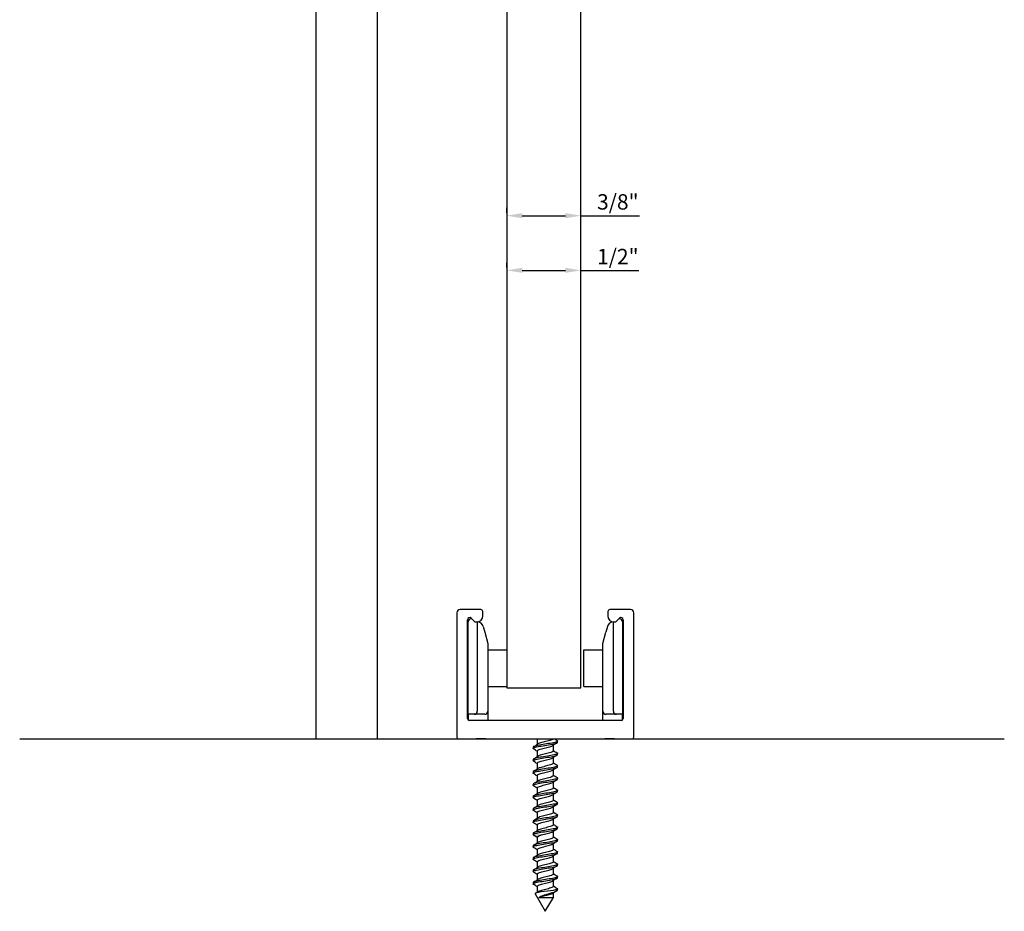
# Model space of a CAD drawing. Units: millimetres. Extents: x 20805 to 21349, y 42190 to 42523.
# Drawn here: x 20805 to 20965, y 42190 to 42335 of the extents above; entities that cross this region are included whole.
import ezdxf

# ---------------------------------------------------------------- set-up
doc = ezdxf.new("R2010")
doc.units = ezdxf.units.MM
doc.styles.get("Standard").update_dxf_attribs({"font": 'arial.ttf'})
doc.dimstyles.new('ISO-25', dxfattribs={"dimtxt": 2.5, "dimasz": 2.5, "dimexe": 1.25, "dimexo": 0.625, "dimtad": 1, "dimtxsty": 'Standard', "dimcen": 2.5, "dimadec": 0, "dimazin": 0, "dimtfac": 1, "dimtmove": 0, "dimatfit": 3, "dimfxl": 1, "dimarcsym": 0})

# ---------------------------------------------------------------- blocks, each defined once
blk = doc.blocks.new('*D11')
at = {"color": 0, "lineweight": -2, "transparency": 16777216}
for p, q in [((20884.14, 42303.58), (20884.14, 42304.36)), ((20896.14, 42303.58), (20896.14, 42304.36)), ((20886.64, 42303.11), (20893.64, 42303.11)), ((20896.14, 42303.11), (20905.67, 42303.11))]:
    blk.add_line(p, q, dxfattribs=at)
at = {"color": 0, "lineweight": 100, "transparency": 16777216}
for points in [[(20886.64, 42303.53), (20886.64, 42302.69), (20884.14, 42303.11)], [(20893.64, 42303.53), (20893.64, 42302.69), (20896.14, 42303.11)]]:
    blk.add_solid(points, dxfattribs=at)
at = {"layer": 'Defpoints', "color": 0, "lineweight": 100, "transparency": 16777216}
for p in [(20884.14, 42302.96), (20896.14, 42303.11), (20896.14, 42302.96)]:
    blk.add_point(p, dxfattribs=at)
at = {"color": 0, "lineweight": 100, "transparency": 16777216, "insert": (20902.16, 42305.03), "char_height": 2.5, "attachment_point": 5}
blk.add_mtext('3/8"', dxfattribs=at)
blk = doc.blocks.new('*D63')
at = {"color": 0, "lineweight": -2, "transparency": 16777216}
for p, q in [((20884.14, 42294.7), (20884.14, 42295.48)), ((20886.64, 42294.23), (20893.64, 42294.23)), ((20896.14, 42294.7), (20896.14, 42295.48)), ((20896.14, 42294.23), (20905.56, 42294.23))]:
    blk.add_line(p, q, dxfattribs=at)
at = {"color": 0, "lineweight": 100, "transparency": 16777216}
for points in [[(20886.64, 42294.65), (20886.64, 42293.82), (20884.14, 42294.23)], [(20893.64, 42294.65), (20893.64, 42293.82), (20896.14, 42294.23)]]:
    blk.add_solid(points, dxfattribs=at)
at = {"layer": 'Defpoints', "color": 0, "lineweight": 100, "transparency": 16777216}
for p in [(20884.14, 42294.08), (20896.14, 42294.23), (20896.14, 42294.08)]:
    blk.add_point(p, dxfattribs=at)
at = {"color": 0, "lineweight": 100, "transparency": 16777216, "insert": (20902.16, 42296.15), "char_height": 2.5, "attachment_point": 5}
blk.add_mtext('1/2"', dxfattribs=at)

msp = doc.modelspace()

# ---------------------------------------------------------------- hatches: boundary and pattern name
at = {"linetype": 'Continuous'}
msp.add_hatch(color=256, dxfattribs=at).paths.add_polyline_path([(20888.388, 42202.222), (20890.388, 42202.555), (20888.388, 42202.888)])

# ---------------------------------------------------------------- linework, layer by layer
for p, q in [((20884.138, 42377.314), (20884.138, 42270.982)), ((20896.138, 42270.982), (20896.138, 42377.314)), ((20884.138, 42271.81), (20884.138, 42226.431)), ((20896.138, 42226.431), (20896.138, 42271.81)), ((20876.038, 42238.631), (20876.038, 42218.431)), ((20879.938, 42239.131), (20876.538, 42239.131)), ((20880.238, 42238.131), (20880.238, 42238.831)), ((20900.538, 42238.831), (20900.538, 42238.131)), ((20904.238, 42239.131), (20900.838, 42239.131)), ((20904.738, 42218.431), (20904.738, 42238.631)), ((20877.738, 42221.431), (20877.738, 42237.481)), ((20877.838, 42222.126), (20877.838, 42237.136)), ((20878.336, 42237.729), (20878.933, 42237.131)), ((20878.933, 42237.131), (20879.238, 42237.131)), ((20878.933, 42237.131), (20878.938, 42237.126)), ((20878.938, 42237.126), (20879.333, 42237.126)), ((20879.333, 42237.126), (20879.338, 42237.126)), ((20879.338, 42237.126), (20879.338, 42222.626)), ((20901.438, 42237.126), (20901.444, 42237.126)), ((20901.438, 42222.626), (20901.438, 42237.126)), ((20901.444, 42237.126), (20901.838, 42237.126)), ((20901.538, 42237.131), (20901.843, 42237.131)), ((20901.838, 42237.126), (20901.843, 42237.131)), ((20901.843, 42237.131), (20902.441, 42237.729)), ((20902.938, 42237.136), (20902.938, 42222.126)), ((20903.038, 42237.481), (20903.038, 42221.431)), ((20880.299, 42236.385), (20880.538, 42235.492)), ((20880.538, 42235.492), (20881.038, 42233.626)), ((20899.738, 42233.626), (20900.238, 42235.492)), ((20900.478, 42236.385), (20900.238, 42235.492)), ((20881.038, 42233.626), (20881.038, 42222.626)), ((20899.738, 42222.626), (20899.738, 42233.626)), ((20881.038, 42232.626), (20881.708, 42232.626)), ((20881.708, 42232.626), (20883.268, 42232.626)), ((20883.268, 42232.626), (20884.138, 42232.626)), ((20896.638, 42226.626), (20896.638, 42232.626)), ((20896.638, 42232.626), (20897.509, 42232.626)), ((20897.509, 42232.626), (20899.069, 42232.626)), ((20899.069, 42232.626), (20899.738, 42232.626)), ((20881.038, 42226.626), (20881.708, 42226.626)), ((20881.708, 42226.626), (20883.268, 42226.626)), ((20883.268, 42226.626), (20884.138, 42226.626)), ((20884.138, 42226.431), (20896.138, 42226.431)), ((20896.638, 42226.626), (20897.509, 42226.626)), ((20897.509, 42226.626), (20899.069, 42226.626)), ((20899.069, 42226.626), (20899.738, 42226.626)), ((20877.838, 42222.126), (20877.838, 42221.208)), ((20878.838, 42222.126), (20877.838, 42222.126)), ((20880.538, 42222.126), (20878.838, 42222.126)), ((20881.038, 42222.626), (20881.038, 42221.131)), ((20899.738, 42221.131), (20899.738, 42222.626)), ((20901.938, 42222.126), (20900.238, 42222.126)), ((20902.938, 42222.126), (20901.938, 42222.126)), ((20902.938, 42221.208), (20902.938, 42222.126)), ((20902.738, 42221.131), (20878.038, 42221.131)), ((20805.018, 42218.131), (20964.932, 42218.131)), ((20876.338, 42218.131), (20904.438, 42218.131)), ((20879.133, 42218.131), (20879.138, 42218.126)), ((20880.738, 42218.126), (20879.138, 42218.126)), ((20880.738, 42218.126), (20880.743, 42218.131)), ((20889.082, 42218.131), (20889.082, 42217.248)), ((20892.388, 42217.584), (20892.388, 42217.784)), ((20900.038, 42218.126), (20900.033, 42218.131)), ((20901.638, 42218.126), (20900.038, 42218.126)), ((20901.643, 42218.131), (20901.638, 42218.126)), ((20888.388, 42216.784), (20888.388, 42216.584)), ((20889.082, 42216.184), (20889.082, 42215.248)), ((20891.696, 42216.185), (20891.696, 42217.121)), ((20892.388, 42215.584), (20892.388, 42215.784)), ((20888.388, 42214.784), (20888.388, 42214.585)), ((20889.082, 42214.184), (20889.082, 42213.248)), ((20891.696, 42214.184), (20891.696, 42215.121)), ((20888.388, 42212.784), (20888.388, 42212.584)), ((20891.696, 42212.183), (20891.696, 42213.121)), ((20892.388, 42213.584), (20892.388, 42213.784)), ((20889.082, 42212.184), (20889.082, 42211.248)), ((20891.696, 42210.183), (20891.696, 42211.121)), ((20892.388, 42211.584), (20892.388, 42211.784)), ((20888.388, 42210.784), (20888.388, 42210.584)), ((20889.082, 42210.184), (20889.082, 42209.248)), ((20892.388, 42209.584), (20892.388, 42209.784)), ((20888.388, 42208.783), (20888.388, 42208.584)), ((20889.082, 42208.185), (20889.082, 42207.248)), ((20891.695, 42208.183), (20891.695, 42209.121)), ((20892.388, 42207.585), (20892.388, 42207.784)), ((20888.388, 42206.784), (20888.388, 42206.584)), ((20889.081, 42206.185), (20889.081, 42205.247)), ((20891.695, 42206.184), (20891.695, 42207.12)), ((20888.388, 42204.784), (20888.388, 42204.584)), ((20891.695, 42204.184), (20891.695, 42205.12)), ((20892.388, 42205.584), (20892.388, 42205.784)), ((20889.081, 42204.185), (20889.081, 42203.247)), ((20891.695, 42202.184), (20891.695, 42203.12)), ((20892.388, 42203.585), (20892.388, 42203.784)), ((20888.388, 42202.784), (20888.388, 42202.584)), ((20889.081, 42202.184), (20889.081, 42201.247)), ((20892.388, 42201.584), (20892.388, 42201.784)), ((20888.388, 42200.784), (20888.388, 42200.584)), ((20889.081, 42200.183), (20889.081, 42199.247)), ((20891.695, 42200.184), (20891.695, 42201.12)), ((20892.388, 42199.584), (20892.388, 42199.784)), ((20888.388, 42198.784), (20888.388, 42198.584)), ((20889.081, 42198.183), (20889.081, 42197.247)), ((20891.695, 42198.184), (20891.695, 42199.12)), ((20888.388, 42196.784), (20888.388, 42196.584)), ((20891.695, 42196.184), (20891.695, 42197.12)), ((20892.388, 42197.584), (20892.388, 42197.783)), ((20889.081, 42196.183), (20889.081, 42195.247)), ((20891.695, 42194.185), (20891.695, 42195.12)), ((20892.388, 42195.584), (20892.388, 42195.784)), ((20888.388, 42194.784), (20888.388, 42194.584)), ((20889.081, 42194.184), (20889.081, 42193.248)), ((20892.388, 42193.596), (20892.05, 42193.596)), ((20892.376, 42193.574), (20892.388, 42193.596)), ((20892.388, 42193.596), (20892.388, 42193.783)), ((20888.747, 42192.976), (20890.388, 42190.132)), ((20890.388, 42190.132), (20891.694, 42192.394)), ((20891.695, 42192.395), (20891.695, 42193.12))]:
    msp.add_line(p, q, dxfattribs=at)
at = {"color": 8, "linetype": 'Continuous'}
for p, q in [((20853.138, 42352.014), (20853.138, 42218.131)), ((20863.138, 42218.131), (20863.138, 42352.014))]:
    msp.add_line(p, q, dxfattribs=at)
at = {"linetype": 'Continuous'}
for centre, radius, start, end in [((20876.538, 42238.631), 0.5, 90, 180), ((20879.238, 42238.131), 1, 270, 360), ((20879.938, 42238.831), 0.3, 0, 90), ((20900.838, 42238.831), 0.3, 90, 180), ((20901.538, 42238.131), 1, 180, 270), ((20904.238, 42238.631), 0.5, 0, 90), ((20878.088, 42237.481), 0.35, 45, 180), ((20878.338, 42237.136), 0.5, 78.46292, 180), ((20879.333, 42236.126), 1, 15, 89.70497), ((20901.444, 42236.126), 1, 90.29503, 165), ((20902.438, 42237.136), 0.5, 0, 101.53708), ((20902.688, 42237.481), 0.35, 0, 135), ((20878.838, 42222.626), 0.5, 270, 360), ((20880.538, 42222.626), 0.5, 270, 360), ((20900.238, 42222.626), 0.5, 180, 270), ((20901.938, 42222.626), 0.5, 180, 270), ((20878.038, 42221.431), 0.3, 180, 270), ((20902.738, 42221.431), 0.3, 270, 360), ((20876.338, 42218.431), 0.3, 180, 270), ((20866.934, 42252.945), 42.01, 300.82253, 301.98458), ((20870.362, 42187.904), 35.546, 58.22032, 58.25473), ((20913.986, 42181.185), 42.288, 120.81487, 121.97623), ((20913.453, 42253.336), 41.287, 238.50499, 239.21701), ((20904.438, 42218.431), 0.3, 270, 360), ((20864.988, 42177.214), 45.763, 58.23015, 59.15664), ((20914.252, 42252.635), 42.813, 238.20536, 239.18085), ((20864.957, 42254.195), 45.814, 300.85096, 301.91882), ((20865.793, 42176.542), 44.21, 58.21109, 59.15958), ((20913.917, 42179.287), 42.165, 120.80904, 121.96536), ((20913.937, 42250.108), 42.198, 238.19222, 239.19174), ((20866.822, 42249.157), 42.249, 300.8, 301.96356), ((20867.047, 42176.61), 41.791, 58.17855, 59.17979), ((20913.246, 42178.381), 40.881, 120.79105, 121.98364), ((20866.148, 42248.271), 43.551, 300.81442, 301.93012), ((20913.446, 42176.041), 41.276, 120.78129, 121.97216), ((20913.383, 42247.192), 41.128, 238.17505, 239.19253), ((20865.967, 42246.571), 43.902, 300.8055, 301.92609), ((20866.69, 42174.034), 42.469, 58.17992, 59.17071), ((20914.353, 42172.549), 43.022, 120.79642, 121.93928), ((20914.408, 42246.865), 43.09, 238.1902, 239.1679), ((20865.976, 42170.867), 43.838, 58.19091, 59.15437), ((20913.606, 42243.546), 41.546, 238.17087, 239.18136), ((20866.163, 42169.166), 43.485, 58.19357, 59.15741), ((20867.855, 42241.475), 40.275, 300.76867, 301.98318), ((20914.336, 42170.57), 42.995, 120.79632, 121.93139), ((20914.541, 42243.08), 43.342, 238.1904, 239.15726), ((20866.547, 42241.619), 42.787, 300.79614, 301.9388), ((20867.34, 42169.092), 41.228, 58.17218, 59.18785), ((20913.391, 42170.126), 41.175, 120.78432, 121.96724), ((20867.192, 42238.553), 41.541, 300.78565, 301.96985), ((20913.621, 42167.748), 41.617, 120.78601, 121.96647), ((20914.77, 42241.453), 43.78, 238.1913, 239.15626), ((20867.106, 42166.702), 41.683, 58.18262, 59.19234), ((20866.936, 42236.96), 42.022, 300.80966, 301.96594), ((20915.452, 42162.768), 45.114, 120.83695, 121.92695), ((20913.747, 42237.789), 41.827, 238.18071, 239.18056), ((20866.725, 42164.067), 42.423, 58.19714, 59.19077), ((20915.724, 42239.04), 45.631, 238.22397, 239.15133), ((20866.773, 42235.217), 42.326, 300.80984, 301.97051), ((20866.154, 42161.123), 43.526, 58.21399, 59.17399), ((20915.592, 42160.547), 45.376, 120.84864, 121.92422), ((20914.209, 42234.574), 42.738, 238.20921, 239.19447), ((20867.438, 42232.121), 41.044, 300.80553, 301.99785), ((20867.701, 42161.649), 40.564, 58.19074, 59.22275), ((20914.533, 42160.294), 43.334, 120.84076, 121.96355), ((20866.342, 42231.911), 43.144, 300.83279, 301.96432), ((20913.667, 42159.72), 41.665, 120.8212, 121.99843), ((20914.367, 42232.841), 43.048, 238.21847, 239.18984), ((20866.894, 42158.319), 42.119, 58.21178, 59.21439), ((20859.785, 42240.539), 55.631, 301.44328, 301.90608), ((20911.184, 42161.73), 36.948, 120.89275, 122.02378), ((20914.911, 42231.736), 44.095, 238.23032, 239.19227), ((20890.544, 42445.371), 252.979, 269.73181, 270.26075)]:
    msp.add_arc(centre, radius, start, end, dxfattribs=at)
for points, knots in [([(20888.459, 42216.5), (20888.409, 42216.531), (20888.385, 42216.562), (20888.398, 42216.656), (20888.535, 42216.721), (20889.01, 42216.85), (20889.35, 42216.913), (20890.117, 42217.043), (20890.536, 42217.106), (20891.319, 42217.236), (20891.673, 42217.3), (20892.187, 42217.428), (20892.348, 42217.494), (20892.386, 42217.566), (20892.388, 42217.575), (20892.388, 42217.584)], [0.925996088, 0.925996088, 0.925996088, 0.925996088, 0.9296875, 0.9296875, 0.9375, 0.9375, 0.9453125, 0.9453125, 0.953125, 0.953125, 0.9609375, 0.9609375, 0.96875, 0.96875, 0.969838146, 0.969838146, 0.969838146, 0.969838146]), ([(20892.314, 42217.87), (20892.381, 42217.831), (20892.403, 42217.791), (20892.337, 42217.687), (20892.17, 42217.623), (20891.643, 42217.493), (20891.288, 42217.43), (20890.498, 42217.3), (20890.079, 42217.236), (20889.32, 42217.108), (20888.983, 42217.042), (20888.52, 42216.915), (20888.39, 42216.849), (20888.388, 42216.784), (20888.388, 42216.784), (20888.388, 42216.784)], [0.01864032, 0.01864032, 0.01864032, 0.01864032, 0.0234375, 0.0234375, 0.03125, 0.03125, 0.0390625, 0.0390625, 0.046875, 0.046875, 0.0546875, 0.0546875, 0.0625, 0.0625, 0.062548058, 0.062548058, 0.062548058, 0.062548058]), ([(20891.677, 42218.131), (20891.645, 42218.084), (20891.569, 42218.036), (20891.278, 42217.913), (20891.01, 42217.839), (20890.417, 42217.689), (20890.093, 42217.615), (20889.542, 42217.466), (20889.316, 42217.391), (20889.19, 42217.315), (20889.187, 42217.313), (20889.185, 42217.312)], [0.00770256, 0.00770256, 0.00770256, 0.00770256, 0.013235839, 0.013235839, 0.021867908, 0.021867908, 0.030499978, 0.030499978, 0.039132047, 0.039132047, 0.039300535, 0.039300535, 0.039300535, 0.039300535]), ([(20892.311, 42215.872), (20892.342, 42215.855), (20892.364, 42215.837), (20892.421, 42215.755), (20892.342, 42215.69), (20891.953, 42215.561), (20891.651, 42215.496), (20890.929, 42215.368), (20890.509, 42215.303), (20889.711, 42215.175), (20889.326, 42215.11), (20888.734, 42214.981), (20888.523, 42214.918), (20888.404, 42214.829), (20888.388, 42214.806), (20888.389, 42214.783)], [0.099410634, 0.099410634, 0.099410634, 0.099410634, 0.1015625, 0.1015625, 0.109375, 0.109375, 0.1171875, 0.1171875, 0.125, 0.125, 0.1328125, 0.1328125, 0.140625, 0.140625, 0.143425772, 0.143425772, 0.143425772, 0.143425772]), ([(20889.082, 42216.183), (20889.082, 42216.223), (20889.111, 42216.262), (20889.279, 42216.376), (20889.494, 42216.451), (20890.032, 42216.6), (20890.354, 42216.674), (20890.954, 42216.824), (20891.23, 42216.898), (20891.49, 42217.001), (20891.549, 42217.03), (20891.594, 42217.058)], [0.917188398, 0.917188398, 0.917188398, 0.917188398, 0.921734747, 0.921734747, 0.930366944, 0.930366944, 0.938999141, 0.938999141, 0.947631338, 0.947631338, 0.950904738, 0.950904738, 0.950904738, 0.950904738]), ([(20891.696, 42216.185), (20891.696, 42216.114), (20891.598, 42216.044), (20891.23, 42215.898), (20890.954, 42215.824), (20890.354, 42215.674), (20890.032, 42215.6), (20889.501, 42215.453), (20889.291, 42215.38), (20889.178, 42215.308)], [0.082741953, 0.082741953, 0.082741953, 0.082741953, 0.090924462, 0.090924462, 0.099556531, 0.099556531, 0.1081886, 0.1081886, 0.116579348, 0.116579348, 0.116579348, 0.116579348]), ([(20888.464, 42214.496), (20888.371, 42214.551), (20888.364, 42214.605), (20888.538, 42214.723), (20888.756, 42214.789), (20889.357, 42214.916), (20889.746, 42214.982), (20890.547, 42215.11), (20890.963, 42215.175), (20891.681, 42215.304), (20891.977, 42215.367), (20892.311, 42215.484), (20892.387, 42215.533), (20892.388, 42215.584)], [0.844969594, 0.844969594, 0.844969594, 0.844969594, 0.8515625, 0.8515625, 0.859375, 0.859375, 0.8671875, 0.8671875, 0.875, 0.875, 0.8828125, 0.8828125, 0.888953058, 0.888953058, 0.888953058, 0.888953058]), ([(20889.082, 42214.183), (20889.082, 42214.218), (20889.104, 42214.252), (20889.245, 42214.361), (20889.448, 42214.436), (20889.972, 42214.585), (20890.291, 42214.66), (20890.896, 42214.809), (20891.18, 42214.883), (20891.469, 42214.991), (20891.541, 42215.025), (20891.593, 42215.058)], [0.840069982, 0.840069982, 0.840069982, 0.840069982, 0.844044974, 0.844044974, 0.852677171, 0.852677171, 0.861309368, 0.861309368, 0.869941565, 0.869941565, 0.873785598, 0.873785598, 0.873785598, 0.873785598]), ([(20891.696, 42214.185), (20891.696, 42214.184), (20891.696, 42214.183), (20891.694, 42214.107), (20891.58, 42214.033), (20891.18, 42213.883), (20890.896, 42213.809), (20890.291, 42213.66), (20889.972, 42213.585), (20889.479, 42213.444), (20889.294, 42213.379), (20889.187, 42213.313)], [0.159877678, 0.159877678, 0.159877678, 0.159877678, 0.159981015, 0.159981015, 0.168613084, 0.168613084, 0.177245153, 0.177245153, 0.185877222, 0.185877222, 0.193491377, 0.193491377, 0.193491377, 0.193491377]), ([(20888.465, 42212.496), (20888.443, 42212.509), (20888.426, 42212.521), (20888.35, 42212.599), (20888.409, 42212.661), (20888.762, 42212.792), (20889.049, 42212.855), (20889.753, 42212.985), (20890.169, 42213.049), (20890.971, 42213.177), (20891.365, 42213.243), (20891.983, 42213.37), (20892.212, 42213.436), (20892.365, 42213.528), (20892.388, 42213.556), (20892.388, 42213.585)], [0.764106952, 0.764106952, 0.764106952, 0.764106952, 0.765625, 0.765625, 0.7734375, 0.7734375, 0.78125, 0.78125, 0.7890625, 0.7890625, 0.796875, 0.796875, 0.8046875, 0.8046875, 0.808114465, 0.808114465, 0.808114465, 0.808114465]), ([(20892.318, 42213.868), (20892.415, 42213.81), (20892.411, 42213.752), (20892.195, 42213.629), (20891.959, 42213.565), (20891.333, 42213.435), (20890.936, 42213.372), (20890.131, 42213.242), (20889.719, 42213.179), (20889.019, 42213.049), (20888.739, 42212.985), (20888.451, 42212.876), (20888.39, 42212.829), (20888.389, 42212.784)], [0.180418388, 0.180418388, 0.180418388, 0.180418388, 0.1875, 0.1875, 0.1953125, 0.1953125, 0.203125, 0.203125, 0.2109375, 0.2109375, 0.21875, 0.21875, 0.22426286, 0.22426286, 0.22426286, 0.22426286]), ([(20889.082, 42212.184), (20889.082, 42212.213), (20889.098, 42212.242), (20889.213, 42212.346), (20889.404, 42212.421), (20889.912, 42212.57), (20890.228, 42212.645), (20890.837, 42212.794), (20891.128, 42212.869), (20891.448, 42212.982), (20891.535, 42213.021), (20891.596, 42213.059)], [0.762982972, 0.762982972, 0.762982972, 0.762982972, 0.766355202, 0.766355202, 0.774987399, 0.774987399, 0.783619596, 0.783619596, 0.792251793, 0.792251793, 0.796736225, 0.796736225, 0.796736225, 0.796736225]), ([(20888.463, 42210.497), (20888.405, 42210.532), (20888.38, 42210.567), (20888.413, 42210.665), (20888.561, 42210.731), (20889.057, 42210.859), (20889.401, 42210.923), (20890.18, 42211.053), (20890.599, 42211.116), (20891.372, 42211.246), (20891.721, 42211.309), (20892.215, 42211.439), (20892.364, 42211.503), (20892.387, 42211.573), (20892.388, 42211.578), (20892.388, 42211.584)], [0.68330439, 0.68330439, 0.68330439, 0.68330439, 0.6875, 0.6875, 0.6953125, 0.6953125, 0.703125, 0.703125, 0.7109375, 0.7109375, 0.71875, 0.71875, 0.7265625, 0.7265625, 0.727247899, 0.727247899, 0.727247899, 0.727247899]), ([(20892.311, 42211.872), (20892.375, 42211.835), (20892.4, 42211.798), (20892.355, 42211.697), (20892.198, 42211.632), (20891.691, 42211.504), (20891.341, 42211.439), (20890.56, 42211.31), (20890.141, 42211.245), (20889.371, 42211.117), (20889.028, 42211.052), (20888.545, 42210.924), (20888.404, 42210.859), (20888.389, 42210.791), (20888.388, 42210.787), (20888.388, 42210.783)], [0.261135915, 0.261135915, 0.261135915, 0.261135915, 0.265625, 0.265625, 0.2734375, 0.2734375, 0.28125, 0.28125, 0.2890625, 0.2890625, 0.296875, 0.296875, 0.3046875, 0.3046875, 0.305134588, 0.305134588, 0.305134588, 0.305134588]), ([(20889.082, 42210.184), (20889.082, 42210.208), (20889.092, 42210.232), (20889.184, 42210.331), (20889.362, 42210.406), (20889.854, 42210.555), (20890.166, 42210.63), (20890.778, 42210.779), (20891.075, 42210.854), (20891.424, 42210.972), (20891.526, 42211.015), (20891.594, 42211.058)], [0.685872264, 0.685872264, 0.685872264, 0.685872264, 0.688665429, 0.688665429, 0.697297626, 0.697297626, 0.705929823, 0.705929823, 0.71456202, 0.71456202, 0.719576752, 0.719576752, 0.719576752, 0.719576752]), ([(20891.696, 42212.183), (20891.696, 42212.178), (20891.695, 42212.172), (20891.677, 42212.092), (20891.549, 42212.018), (20891.128, 42211.869), (20890.837, 42211.794), (20890.228, 42211.645), (20889.912, 42211.57), (20889.446, 42211.433), (20889.279, 42211.371), (20889.18, 42211.309)], [0.237062613, 0.237062613, 0.237062613, 0.237062613, 0.237669637, 0.237669637, 0.246301706, 0.246301706, 0.254933775, 0.254933775, 0.263565844, 0.263565844, 0.270758817, 0.270758817, 0.270758817, 0.270758817]), ([(20888.459, 42208.5), (20888.366, 42208.557), (20888.366, 42208.612), (20888.564, 42208.733), (20888.794, 42208.798), (20889.411, 42208.926), (20889.805, 42208.991), (20890.609, 42209.119), (20891.021, 42209.184), (20891.73, 42209.313), (20892.015, 42209.378), (20892.32, 42209.489), (20892.387, 42209.537), (20892.388, 42209.584)], [0.602535986, 0.602535986, 0.602535986, 0.602535986, 0.609375, 0.609375, 0.6171875, 0.6171875, 0.625, 0.625, 0.6328125, 0.6328125, 0.640625, 0.640625, 0.646373873, 0.646373873, 0.646373873, 0.646373873]), ([(20892.317, 42209.868), (20892.34, 42209.855), (20892.357, 42209.841), (20892.425, 42209.765), (20892.358, 42209.7), (20891.992, 42209.57), (20891.7, 42209.507), (20890.987, 42209.377), (20890.571, 42209.314), (20889.769, 42209.184), (20889.378, 42209.12), (20888.771, 42208.991), (20888.548, 42208.927), (20888.409, 42208.836), (20888.388, 42208.81), (20888.389, 42208.784)], [0.342131126, 0.342131126, 0.342131126, 0.342131126, 0.34375, 0.34375, 0.3515625, 0.3515625, 0.359375, 0.359375, 0.3671875, 0.3671875, 0.375, 0.375, 0.3828125, 0.3828125, 0.386002285, 0.386002285, 0.386002285, 0.386002285]), ([(20891.696, 42210.183), (20891.696, 42210.173), (20891.693, 42210.163), (20891.658, 42210.077), (20891.516, 42210.003), (20891.075, 42209.854), (20890.778, 42209.779), (20890.166, 42209.63), (20889.854, 42209.555), (20889.42, 42209.423), (20889.271, 42209.366), (20889.181, 42209.309)], [0.314150797, 0.314150797, 0.314150797, 0.314150797, 0.315358259, 0.315358259, 0.323990328, 0.323990328, 0.332622397, 0.332622397, 0.341254466, 0.341254466, 0.34786569, 0.34786569, 0.34786569, 0.34786569]), ([(20892.314, 42207.871), (20892.409, 42207.814), (20892.413, 42207.76), (20892.223, 42207.638), (20891.998, 42207.574), (20891.386, 42207.446), (20890.994, 42207.38), (20890.192, 42207.253), (20889.776, 42207.187), (20889.067, 42207.059), (20888.777, 42206.994), (20888.459, 42206.881), (20888.389, 42206.832), (20888.389, 42206.784)], [0.422887113, 0.422887113, 0.422887113, 0.422887113, 0.4296875, 0.4296875, 0.4375, 0.4375, 0.4453125, 0.4453125, 0.453125, 0.453125, 0.4609375, 0.4609375, 0.466836905, 0.466836905, 0.466836905, 0.466836905]), ([(20889.082, 42208.184), (20889.081, 42208.203), (20889.088, 42208.223), (20889.158, 42208.316), (20889.323, 42208.391), (20889.797, 42208.54), (20890.104, 42208.615), (20890.717, 42208.764), (20891.02, 42208.839), (20891.402, 42208.962), (20891.521, 42209.011), (20891.597, 42209.06)], [0.608768186, 0.608768186, 0.608768186, 0.608768186, 0.610975656, 0.610975656, 0.619607853, 0.619607853, 0.62824005, 0.62824005, 0.636872247, 0.636872247, 0.642533536, 0.642533536, 0.642533536, 0.642533536]), ([(20891.695, 42208.184), (20891.696, 42208.168), (20891.691, 42208.153), (20891.637, 42208.063), (20891.481, 42207.988), (20891.02, 42207.839), (20890.717, 42207.764), (20890.104, 42207.615), (20889.797, 42207.54), (20889.397, 42207.414), (20889.268, 42207.363), (20889.186, 42207.312)], [0.391249567, 0.391249567, 0.391249567, 0.391249567, 0.393046881, 0.393046881, 0.40167895, 0.40167895, 0.410311019, 0.410311019, 0.418943089, 0.418943089, 0.424868389, 0.424868389, 0.424868389, 0.424868389]), ([(20888.463, 42206.497), (20888.437, 42206.513), (20888.417, 42206.528), (20888.353, 42206.608), (20888.425, 42206.672), (20888.8, 42206.802), (20889.097, 42206.865), (20889.811, 42206.995), (20890.231, 42207.058), (20891.03, 42207.188), (20891.419, 42207.251), (20892.022, 42207.381), (20892.238, 42207.445), (20892.37, 42207.534), (20892.388, 42207.559), (20892.388, 42207.584)], [0.52157296, 0.52157296, 0.52157296, 0.52157296, 0.5234375, 0.5234375, 0.53125, 0.53125, 0.5390625, 0.5390625, 0.546875, 0.546875, 0.5546875, 0.5546875, 0.5625, 0.5625, 0.565533625, 0.565533625, 0.565533625, 0.565533625]), ([(20889.081, 42206.185), (20889.081, 42206.199), (20889.085, 42206.213), (20889.134, 42206.301), (20889.286, 42206.376), (20889.741, 42206.525), (20890.043, 42206.6), (20890.656, 42206.749), (20890.964, 42206.824), (20891.378, 42206.953), (20891.515, 42207.007), (20891.599, 42207.061)], [0.53165996, 0.53165996, 0.53165996, 0.53165996, 0.533285883, 0.533285883, 0.54191808, 0.54191808, 0.550550277, 0.550550277, 0.559182474, 0.559182474, 0.565455601, 0.565455601, 0.565455601, 0.565455601]), ([(20891.695, 42206.184), (20891.695, 42206.164), (20891.688, 42206.143), (20891.612, 42206.048), (20891.443, 42205.973), (20890.964, 42205.824), (20890.656, 42205.749), (20890.043, 42205.6), (20889.741, 42205.525), (20889.368, 42205.403), (20889.253, 42205.355), (20889.179, 42205.308)], [0.468347817, 0.468347817, 0.468347817, 0.468347817, 0.470735503, 0.470735503, 0.479367572, 0.479367572, 0.487999642, 0.487999642, 0.496631711, 0.496631711, 0.502147532, 0.502147532, 0.502147532, 0.502147532]), ([(20888.465, 42204.496), (20888.4, 42204.534), (20888.375, 42204.573), (20888.429, 42204.675), (20888.589, 42204.74), (20889.105, 42204.868), (20889.456, 42204.933), (20890.241, 42205.062), (20890.661, 42205.127), (20891.425, 42205.255), (20891.767, 42205.32), (20892.242, 42205.448), (20892.379, 42205.512), (20892.388, 42205.58), (20892.388, 42205.582), (20892.388, 42205.584)], [0.440682509, 0.440682509, 0.440682509, 0.440682509, 0.4453125, 0.4453125, 0.453125, 0.453125, 0.4609375, 0.4609375, 0.46875, 0.46875, 0.4765625, 0.4765625, 0.484375, 0.484375, 0.484657347, 0.484657347, 0.484657347, 0.484657347]), ([(20892.312, 42205.871), (20892.37, 42205.838), (20892.395, 42205.804), (20892.37, 42205.707), (20892.226, 42205.641), (20891.738, 42205.513), (20891.393, 42205.448), (20890.622, 42205.319), (20890.203, 42205.256), (20889.423, 42205.125), (20889.075, 42205.063), (20888.572, 42204.933), (20888.419, 42204.869), (20888.39, 42204.798), (20888.388, 42204.791), (20888.389, 42204.784)], [0.503733506, 0.503733506, 0.503733506, 0.503733506, 0.5078125, 0.5078125, 0.515625, 0.515625, 0.5234375, 0.5234375, 0.53125, 0.53125, 0.5390625, 0.5390625, 0.546875, 0.546875, 0.547719851, 0.547719851, 0.547719851, 0.547719851]), ([(20889.081, 42204.184), (20889.081, 42204.194), (20889.083, 42204.203), (20889.113, 42204.286), (20889.251, 42204.361), (20889.687, 42204.51), (20889.982, 42204.585), (20890.594, 42204.734), (20890.907, 42204.809), (20891.348, 42204.942), (20891.501, 42205), (20891.594, 42205.058)], [0.454539955, 0.454539955, 0.454539955, 0.454539955, 0.45559611, 0.45559611, 0.464228307, 0.464228307, 0.472860504, 0.472860504, 0.481492701, 0.481492701, 0.488220889, 0.488220889, 0.488220889, 0.488220889]), ([(20888.459, 42202.5), (20888.361, 42202.56), (20888.366, 42202.619), (20888.593, 42202.743), (20888.834, 42202.807), (20889.466, 42202.937), (20889.863, 42203), (20890.672, 42203.13), (20891.079, 42203.193), (20891.776, 42203.322), (20892.052, 42203.388), (20892.329, 42203.495), (20892.387, 42203.54), (20892.388, 42203.585)], [0.359953548, 0.359953548, 0.359953548, 0.359953548, 0.3671875, 0.3671875, 0.375, 0.375, 0.3828125, 0.3828125, 0.390625, 0.390625, 0.3984375, 0.3984375, 0.403811073, 0.403811073, 0.403811073, 0.403811073]), ([(20892.318, 42203.868), (20892.335, 42203.858), (20892.349, 42203.848), (20892.428, 42203.773), (20892.372, 42203.71), (20892.029, 42203.58), (20891.747, 42203.517), (20891.044, 42203.386), (20890.632, 42203.323), (20889.827, 42203.195), (20889.432, 42203.129), (20888.809, 42203.002), (20888.575, 42202.935), (20888.414, 42202.843), (20888.389, 42202.813), (20888.389, 42202.784)], [0.584710739, 0.584710739, 0.584710739, 0.584710739, 0.5859375, 0.5859375, 0.59375, 0.59375, 0.6015625, 0.6015625, 0.609375, 0.609375, 0.6171875, 0.6171875, 0.625, 0.625, 0.628561257, 0.628561257, 0.628561257, 0.628561257]), ([(20889.081, 42202.184), (20889.081, 42202.188), (20889.081, 42202.193), (20889.094, 42202.271), (20889.219, 42202.346), (20889.634, 42202.495), (20889.923, 42202.57), (20890.531, 42202.719), (20890.848, 42202.794), (20891.319, 42202.931), (20891.49, 42202.993), (20891.591, 42203.056)], [0.377405195, 0.377405195, 0.377405195, 0.377405195, 0.377906337, 0.377906337, 0.386538534, 0.386538534, 0.395170731, 0.395170731, 0.403802928, 0.403802928, 0.411025447, 0.411025447, 0.411025447, 0.411025447]), ([(20891.695, 42204.184), (20891.695, 42204.159), (20891.683, 42204.133), (20891.585, 42204.033), (20891.403, 42203.958), (20890.907, 42203.809), (20890.594, 42203.734), (20889.982, 42203.585), (20889.687, 42203.51), (20889.347, 42203.394), (20889.25, 42203.352), (20889.183, 42203.31)], [0.545457285, 0.545457285, 0.545457285, 0.545457285, 0.548424126, 0.548424126, 0.557056195, 0.557056195, 0.565688264, 0.565688264, 0.574320333, 0.574320333, 0.579156076, 0.579156076, 0.579156076, 0.579156076]), ([(20888.46, 42200.499), (20888.43, 42200.517), (20888.409, 42200.535), (20888.358, 42200.617), (20888.444, 42200.682), (20888.838, 42200.81), (20889.146, 42200.876), (20889.87, 42201.003), (20890.292, 42201.069), (20891.089, 42201.197), (20891.471, 42201.261), (20892.059, 42201.391), (20892.263, 42201.453), (20892.374, 42201.541), (20892.388, 42201.563), (20892.388, 42201.584)], [0.279067303, 0.279067303, 0.279067303, 0.279067303, 0.28125, 0.28125, 0.2890625, 0.2890625, 0.296875, 0.296875, 0.3046875, 0.3046875, 0.3125, 0.3125, 0.3203125, 0.3203125, 0.322947897, 0.322947897, 0.322947897, 0.322947897]), ([(20892.31, 42201.873), (20892.403, 42201.82), (20892.414, 42201.766), (20892.248, 42201.648), (20892.035, 42201.583), (20891.439, 42201.456), (20891.052, 42201.389), (20890.254, 42201.262), (20889.834, 42201.197), (20889.115, 42201.068), (20888.815, 42201.004), (20888.469, 42200.887), (20888.389, 42200.836), (20888.389, 42200.784)], [0.665373648, 0.665373648, 0.665373648, 0.665373648, 0.671875, 0.671875, 0.6796875, 0.6796875, 0.6875, 0.6875, 0.6953125, 0.6953125, 0.703125, 0.703125, 0.709422001, 0.709422001, 0.709422001, 0.709422001]), ([(20891.695, 42202.184), (20891.695, 42202.154), (20891.678, 42202.123), (20891.555, 42202.018), (20891.361, 42201.943), (20890.848, 42201.794), (20890.531, 42201.719), (20889.923, 42201.57), (20889.634, 42201.495), (20889.322, 42201.383), (20889.238, 42201.346), (20889.18, 42201.308)], [0.62257406, 0.62257406, 0.62257406, 0.62257406, 0.626112748, 0.626112748, 0.634744817, 0.634744817, 0.643376886, 0.643376886, 0.652008955, 0.652008955, 0.656356214, 0.656356214, 0.656356214, 0.656356214]), ([(20892.318, 42199.868), (20892.367, 42199.838), (20892.39, 42199.809), (20892.384, 42199.716), (20892.251, 42199.651), (20891.784, 42199.522), (20891.445, 42199.458), (20890.684, 42199.328), (20890.264, 42199.266), (20889.476, 42199.135), (20889.123, 42199.072), (20888.6, 42198.943), (20888.435, 42198.878), (20888.391, 42198.804), (20888.388, 42198.794), (20888.389, 42198.784)], [0.746445548, 0.746445548, 0.746445548, 0.746445548, 0.75, 0.75, 0.7578125, 0.7578125, 0.765625, 0.765625, 0.7734375, 0.7734375, 0.78125, 0.78125, 0.7890625, 0.7890625, 0.790295305, 0.790295305, 0.790295305, 0.790295305]), ([(20889.081, 42200.183), (20889.08, 42200.257), (20889.19, 42200.332), (20889.582, 42200.48), (20889.864, 42200.555), (20890.468, 42200.704), (20890.788, 42200.779), (20891.294, 42200.922), (20891.488, 42200.99), (20891.596, 42201.059)], [0.300267547, 0.300267547, 0.300267547, 0.300267547, 0.308848761, 0.308848761, 0.317480958, 0.317480958, 0.326113155, 0.326113155, 0.334026421, 0.334026421, 0.334026421, 0.334026421]), ([(20891.695, 42200.184), (20891.695, 42200.149), (20891.671, 42200.113), (20891.522, 42200.003), (20891.316, 42199.928), (20890.788, 42199.779), (20890.468, 42199.704), (20889.864, 42199.555), (20889.582, 42199.48), (20889.3, 42199.373), (20889.231, 42199.341), (20889.18, 42199.308)], [0.699692191, 0.699692191, 0.699692191, 0.699692191, 0.70380137, 0.70380137, 0.712433439, 0.712433439, 0.721065508, 0.721065508, 0.729697577, 0.729697577, 0.733450518, 0.733450518, 0.733450518, 0.733450518]), ([(20888.466, 42198.496), (20888.395, 42198.538), (20888.372, 42198.579), (20888.447, 42198.685), (20888.618, 42198.748), (20889.155, 42198.879), (20889.513, 42198.942), (20890.301, 42199.071), (20890.723, 42199.136), (20891.477, 42199.264), (20891.812, 42199.33), (20892.264, 42199.456), (20892.388, 42199.521), (20892.388, 42199.584)], [0.19810117, 0.19810117, 0.19810117, 0.19810117, 0.203125, 0.203125, 0.2109375, 0.2109375, 0.21875, 0.21875, 0.2265625, 0.2265625, 0.234375, 0.234375, 0.24207573, 0.24207573, 0.24207573, 0.24207573]), ([(20889.081, 42198.183), (20889.081, 42198.252), (20889.176, 42198.322), (20889.533, 42198.466), (20889.807, 42198.54), (20890.405, 42198.689), (20890.728, 42198.764), (20891.268, 42198.913), (20891.484, 42198.987), (20891.599, 42199.061)], [0.223152789, 0.223152789, 0.223152789, 0.223152789, 0.231158988, 0.231158988, 0.239791185, 0.239791185, 0.248423382, 0.248423382, 0.256991903, 0.256991903, 0.256991903, 0.256991903]), ([(20891.695, 42198.184), (20891.695, 42198.144), (20891.664, 42198.103), (20891.487, 42197.988), (20891.27, 42197.913), (20890.728, 42197.764), (20890.405, 42197.689), (20889.807, 42197.54), (20889.533, 42197.466), (20889.28, 42197.364), (20889.225, 42197.337), (20889.182, 42197.31)], [0.776807065, 0.776807065, 0.776807065, 0.776807065, 0.781489992, 0.781489992, 0.790122061, 0.790122061, 0.79875413, 0.79875413, 0.8073862, 0.8073862, 0.810521418, 0.810521418, 0.810521418, 0.810521418]), ([(20888.464, 42196.496), (20888.355, 42196.56), (20888.366, 42196.625), (20888.623, 42196.752), (20888.874, 42196.818), (20889.523, 42196.946), (20889.922, 42197.01), (20890.734, 42197.14), (20891.138, 42197.202), (20891.819, 42197.333), (20892.088, 42197.396), (20892.338, 42197.502), (20892.387, 42197.543), (20892.387, 42197.585)], [0.117248775, 0.117248775, 0.117248775, 0.117248775, 0.125, 0.125, 0.1328125, 0.1328125, 0.140625, 0.140625, 0.1484375, 0.1484375, 0.15625, 0.15625, 0.161240862, 0.161240862, 0.161240862, 0.161240862]), ([(20892.314, 42197.871), (20892.327, 42197.863), (20892.339, 42197.855), (20892.429, 42197.783), (20892.385, 42197.719), (20892.065, 42197.59), (20891.792, 42197.526), (20891.1, 42197.397), (20890.694, 42197.332), (20889.885, 42197.204), (20889.487, 42197.138), (20888.848, 42197.011), (20888.603, 42196.945), (20888.42, 42196.849), (20888.389, 42196.816), (20888.389, 42196.784)], [0.827191681, 0.827191681, 0.827191681, 0.827191681, 0.828125, 0.828125, 0.8359375, 0.8359375, 0.84375, 0.84375, 0.8515625, 0.8515625, 0.859375, 0.859375, 0.8671875, 0.8671875, 0.871127898, 0.871127898, 0.871127898, 0.871127898]), ([(20889.081, 42196.183), (20889.081, 42196.247), (20889.162, 42196.312), (20889.485, 42196.451), (20889.751, 42196.525), (20890.343, 42196.674), (20890.666, 42196.749), (20891.221, 42196.898), (20891.45, 42196.973), (20891.584, 42197.051), (20891.589, 42197.055), (20891.595, 42197.058)], [0.146016636, 0.146016636, 0.146016636, 0.146016636, 0.153469215, 0.153469215, 0.162101412, 0.162101412, 0.170733609, 0.170733609, 0.179365806, 0.179365806, 0.179772711, 0.179772711, 0.179772711, 0.179772711]), ([(20888.46, 42194.499), (20888.425, 42194.52), (20888.402, 42194.541), (20888.365, 42194.628), (20888.464, 42194.691), (20888.879, 42194.82), (20889.196, 42194.885), (20889.931, 42195.012), (20890.354, 42195.079), (20891.148, 42195.206), (20891.522, 42195.271), (20892.094, 42195.4), (20892.287, 42195.464), (20892.378, 42195.548), (20892.388, 42195.566), (20892.388, 42195.584)], [0.036495385, 0.036495385, 0.036495385, 0.036495385, 0.0390625, 0.0390625, 0.046875, 0.046875, 0.0546875, 0.0546875, 0.0625, 0.0625, 0.0703125, 0.0703125, 0.078125, 0.078125, 0.080364915, 0.080364915, 0.080364915, 0.080364915]), ([(20892.31, 42195.873), (20892.397, 42195.823), (20892.412, 42195.772), (20892.272, 42195.657), (20892.071, 42195.593), (20891.49, 42195.464), (20891.11, 42195.4), (20890.315, 42195.271), (20889.892, 42195.207), (20889.164, 42195.077), (20888.853, 42195.014), (20888.479, 42194.893), (20888.388, 42194.839), (20888.388, 42194.784)], [0.90796244, 0.90796244, 0.90796244, 0.90796244, 0.9140625, 0.9140625, 0.921875, 0.921875, 0.9296875, 0.9296875, 0.9375, 0.9375, 0.9453125, 0.9453125, 0.952008765, 0.952008765, 0.952008765, 0.952008765]), ([(20889.081, 42194.183), (20889.081, 42194.242), (20889.15, 42194.302), (20889.44, 42194.436), (20889.696, 42194.51), (20890.28, 42194.66), (20890.605, 42194.734), (20891.171, 42194.883), (20891.41, 42194.958), (20891.565, 42195.04), (20891.578, 42195.048), (20891.59, 42195.055)], [0.068920934, 0.068920934, 0.068920934, 0.068920934, 0.075779443, 0.075779443, 0.08441164, 0.08441164, 0.093043837, 0.093043837, 0.101676034, 0.101676034, 0.102545977, 0.102545977, 0.102545977, 0.102545977]), ([(20891.695, 42196.185), (20891.695, 42196.139), (20891.656, 42196.093), (20891.45, 42195.973), (20891.221, 42195.898), (20890.666, 42195.749), (20890.343, 42195.674), (20889.751, 42195.525), (20889.485, 42195.451), (20889.259, 42195.353), (20889.215, 42195.331), (20889.18, 42195.308)], [0.853886268, 0.853886268, 0.853886268, 0.853886268, 0.859178614, 0.859178614, 0.867810683, 0.867810683, 0.876442753, 0.876442753, 0.885074822, 0.885074822, 0.887677298, 0.887677298, 0.887677298, 0.887677298]), ([(20892.05, 42193.596), (20891.619, 42193.512), (20890.885, 42193.426), (20889.515, 42193.249), (20888.918, 42193.155), (20888.738, 42193.034), (20888.727, 42193.01), (20888.741, 42192.987)], [0, 0, 0, 0, 0.25, 0.25, 0.5, 0.5, 0.55906464, 0.55906464, 0.55906464, 0.55906464]), ([(20891.695, 42194.185), (20891.695, 42194.134), (20891.646, 42194.084), (20891.41, 42193.958), (20891.171, 42193.883), (20890.605, 42193.734), (20890.28, 42193.66), (20889.696, 42193.51), (20889.44, 42193.436), (20889.243, 42193.345), (20889.213, 42193.329), (20889.187, 42193.313)], [0.930988436, 0.930988436, 0.930988436, 0.930988436, 0.936867237, 0.936867237, 0.945499306, 0.945499306, 0.954131375, 0.954131375, 0.962763444, 0.962763444, 0.96461108, 0.96461108, 0.96461108, 0.96461108]), ([(20889.36, 42192.396), (20889.436, 42192.458), (20889.544, 42192.517), (20889.804, 42192.632), (20889.957, 42192.688), (20890.282, 42192.797), (20890.457, 42192.85), (20890.807, 42192.953), (20890.984, 42193.003), (20891.318, 42193.102), (20891.478, 42193.15), (20891.766, 42193.244), (20891.894, 42193.289), (20892.204, 42193.419), (20892.333, 42193.5), (20892.378, 42193.578)], [0, 0, 0, 0, 0.125, 0.125, 0.25, 0.25, 0.375, 0.375, 0.5, 0.5, 0.625, 0.625, 0.75, 0.75, 0.98238112, 0.98238112, 0.98238112, 0.98238112]), ([(20889.36, 42192.396), (20889.508, 42192.454), (20889.707, 42192.512), (20890.217, 42192.645), (20890.542, 42192.719), (20891.119, 42192.869), (20891.368, 42192.943), (20891.548, 42193.031), (20891.572, 42193.044), (20891.593, 42193.057)], [0, 0, 0, 0, 0.006721867, 0.006721867, 0.015354064, 0.015354064, 0.023986261, 0.023986261, 0.025493536, 0.025493536, 0.025493536, 0.025493536])]:
    msp.add_open_spline(points, degree=3, knots=knots, dxfattribs=at)
msp.add_open_spline([(20892.315, 42193.867), (20892.456, 42193.777), (20892.369, 42193.688), (20892.05, 42193.596)], degree=3, dxfattribs=at)

# ---------------------------------------------------------------- dimensions: what is measured, and where the dimension line sits
at = {"color": 1, "lineweight": 100}
for base, p1, p2, text, picture, middle in [((20896.138, 42303.11), (20884.138, 42302.956), (20896.138, 42302.956), '3/8"', '*D11', (20902.156, 42303.11)), ((20896.138, 42294.234), (20884.138, 42294.079), (20896.138, 42294.079), '1/2"', '*D63', (20902.156, 42294.234))]:
    dim = msp.add_linear_dim(base=base, p1=p1, p2=p2, text=text, dimstyle='ISO-25', override={"dimdec": 0}, dxfattribs=at)
    dim.commit()
    dim.dimension.update_dxf_attribs({"geometry": picture, "text_midpoint": middle, "dimtype": 160})

doc.saveas('drawing.dxf')
